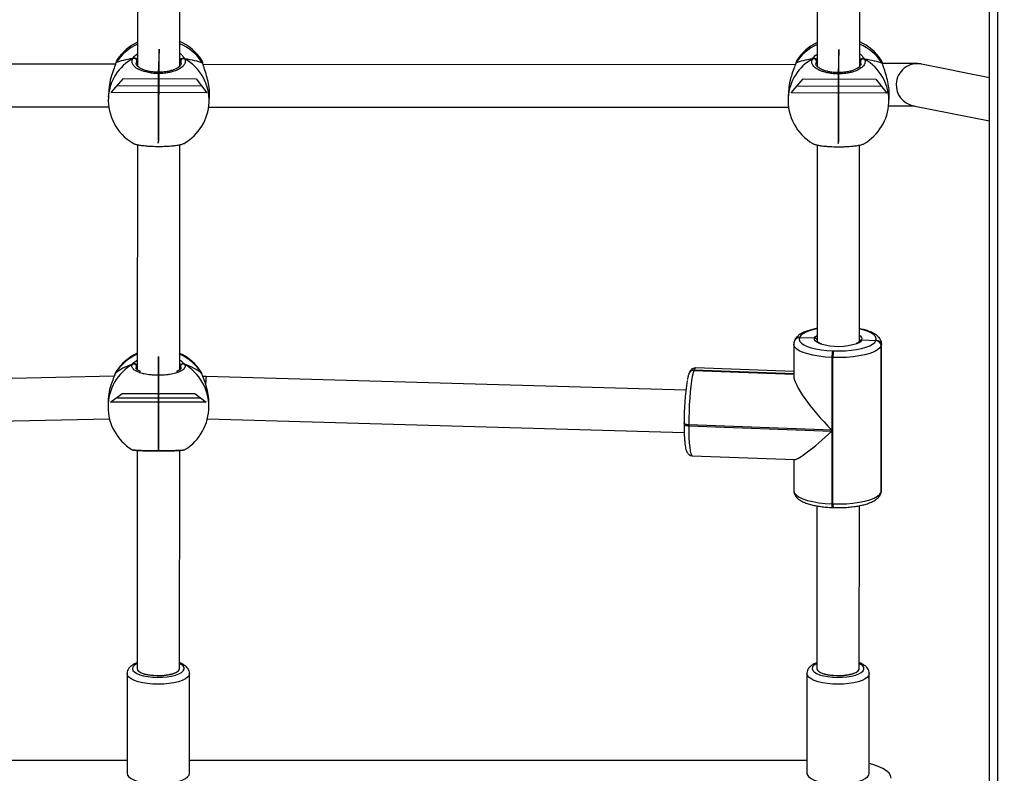
# Model space of a CAD drawing. Units: millimetres. Extents: x 788 to 1774, y 531 to 1527.
# Drawn here: x 1003 to 1040, y 813 to 841 of the extents above; entities that cross this region are included whole.
import ezdxf

# ---------------------------------------------------------------- set-up
doc = ezdxf.new("R2010")
doc.units = ezdxf.units.MM
doc.header["$LTSCALE"] = 50
doc.header["$PDSIZE"] = -1
doc.linetypes.add('CENTERX2', pattern=[2.032, 1.27, -0.254, 0.254, -0.254])
doc.dimstyles.new('ISO-25', dxfattribs={"dimtxt": 2.5, "dimasz": 2.5, "dimexe": 1.25, "dimexo": 0.625, "dimtad": 1, "dimtxsty": 'Standard', "dimcen": 2.5, "dimadec": 0, "dimazin": 0, "dimtfac": 1, "dimtmove": 0, "dimatfit": 3, "dimfxl": 1, "dimarcsym": 0})

# ---------------------------------------------------------------- blocks, each defined once
blk = doc.blocks.new('*D2')
at = {"color": 0, "lineweight": -2}
for p, q in [((1161.576, 1167.504), (1654.092, 1167.504)), ((1649.092, 1149.724), (1649.092, 865.767)), ((1649.092, 549.071), (1649.092, 833.027)), ((1014.895, 531.291), (1654.092, 531.291))]:
    blk.add_line(p, q, dxfattribs=at)
at = {"color": 0}
for points in [[(1652.055, 1149.724), (1646.128, 1149.724), (1649.092, 1167.504)], [(1646.128, 549.071), (1652.055, 549.071), (1649.092, 531.291)]]:
    blk.add_solid(points, dxfattribs=at)
at = {"layer": 'Defpoints', "color": 0}
for p in [(1156.576, 1167.504), (1649.092, 1167.504), (1009.895, 531.291)]:
    blk.add_point(p, dxfattribs=at)
at = {"color": 0, "insert": (1649.092, 849.397), "char_height": 17.5, "attachment_point": 5}
blk.add_mtext('636', dxfattribs=at)
blk = doc.blocks.new('*D3')
at = {"color": 0, "lineweight": -2}
for p, q in [((1193.492, 1017.568), (1539.309, 1017.568)), ((1534.309, 999.788), (1534.309, 865.815)), ((1534.309, 699.101), (1534.309, 833.075)), ((983.881, 681.321), (1539.309, 681.321))]:
    blk.add_line(p, q, dxfattribs=at)
at = {"color": 0}
for points in [[(1537.272, 999.788), (1531.345, 999.788), (1534.309, 1017.568)], [(1531.345, 699.101), (1537.272, 699.101), (1534.309, 681.321)]]:
    blk.add_solid(points, dxfattribs=at)
at = {"layer": 'Defpoints', "color": 0}
for p in [(1188.492, 1017.568), (1534.309, 1017.568), (978.881, 681.321)]:
    blk.add_point(p, dxfattribs=at)
at = {"color": 0, "insert": (1534.309, 849.445), "char_height": 17.5, "attachment_point": 5}
blk.add_mtext('336', dxfattribs=at)

msp = doc.modelspace()

# ---------------------------------------------------------------- linework, layer by layer
at = {"color": 7, "linetype": 'Continuous', "lineweight": 25}
for p, q in [((1039.892, 807.708), (1039.892, 873.628)), ((1007.81, 848.045), (1007.805, 839.198)), ((1009.405, 839.201), (1009.41, 848.044)), ((1033.409, 845.957), (1033.405, 839.185)), ((1035.005, 839.188), (1035.009, 845.963)), ((1006.981, 839.27), (984.68, 839.266)), ((1006.992, 839.308), (1006.991, 839.306)), ((1007.002, 839.33), (1006.992, 839.306)), ((1010.275, 839.284), (1010.275, 839.286)), ((1032.581, 839.256), (1010.28, 839.252)), ((1032.592, 839.294), (1032.591, 839.293)), ((1032.602, 839.316), (1032.592, 839.292)), ((1035.875, 839.27), (1035.875, 839.272)), ((1039.892, 838.763), (1037.335, 839.276)), ((1006.723, 838.27), (1006.711, 838.027)), ((1010.506, 837.83), (1010.518, 838.073)), ((1032.323, 838.257), (1032.311, 838.014)), ((1036.106, 837.817), (1036.118, 838.06)), ((984.888, 837.666), (1006.726, 837.67)), ((1010.488, 837.652), (1032.326, 837.656)), ((1037.02, 837.707), (1039.892, 837.131)), ((1007.804, 836.239), (1007.799, 827.755)), ((1009.399, 827.755), (1009.404, 836.235)), ((1033.404, 836.226), (1033.399, 828.827)), ((1034.999, 828.829), (1035.004, 836.222)), ((1032.551, 828.852), (1032.548, 828.846)), ((1032.553, 828.859), (1032.551, 828.852)), ((1032.737, 828.97), (1032.735, 828.964)), ((1032.74, 828.976), (1032.737, 828.97)), ((1032.737, 828.97), (1033.305, 828.954)), ((1035, 828.829), (1034.999, 828.828)), ((1035.092, 828.886), (1035.614, 828.856)), ((1035.614, 828.856), (1035.619, 828.868)), ((1032.525, 828.722), (1032.524, 827.522)), ((1033.985, 828.471), (1034.024, 828.47)), ((1035.813, 828.658), (1035.81, 823.143)), ((1035.818, 828.67), (1035.813, 828.658)), ((1035.814, 823.155), (1035.818, 828.67)), ((1035.826, 823.215), (1035.829, 828.73)), ((1033.961, 828.22), (1033.959, 825.481)), ((1034, 828.218), (1033.961, 828.22)), ((1033.997, 822.703), (1034, 828.218)), ((1028.581, 827.629), (1028.578, 827.623)), ((1028.765, 827.741), (1028.763, 827.735)), ((1028.767, 827.747), (1028.765, 827.741)), ((1032.524, 827.6), (1028.765, 827.741)), ((1032.524, 827.687), (1028.828, 827.826)), ((1006.931, 827.516), (988.846, 827.11)), ((1006.958, 827.591), (1006.958, 827.59)), ((1006.968, 827.611), (1006.959, 827.589)), ((1010.238, 827.589), (1010.238, 827.59)), ((1010.396, 827.504), (1010.269, 827.504)), ((1028.459, 826.994), (1010.396, 827.504)), ((1028.578, 827.623), (1028.576, 827.617)), ((1006.698, 826.513), (1006.698, 826.365)), ((1010.498, 826.367), (1010.498, 826.514)), ((988.877, 825.51), (1006.753, 825.911)), ((1010.44, 825.902), (1028.396, 825.395)), ((1028.392, 825.746), (1028.393, 825.753)), ((1028.392, 825.746), (1028.392, 825.708)), ((1028.568, 825.684), (1028.568, 825.646)), ((1033.959, 825.481), (1028.568, 825.684)), ((1028.568, 825.646), (1033.959, 825.443)), ((1033.959, 825.443), (1033.958, 822.705)), ((1007.797, 824.716), (1007.792, 816.498)), ((1009.392, 816.498), (1009.397, 824.716)), ((1028.7, 824.518), (1032.554, 824.373)), ((1032.522, 824.374), (1032.522, 823.206)), ((1035.798, 823.078), (1035.802, 823.09)), ((1035.81, 823.143), (1035.814, 823.155)), ((1033.396, 822.628), (1033.392, 816.498)), ((1033.958, 822.705), (1033.997, 822.703)), ((1033.974, 822.566), (1034.014, 822.565)), ((1034.992, 816.498), (1034.996, 822.634)), ((1007.417, 816.31), (1007.417, 812.551)), ((1007.792, 816.498), (1007.792, 816.498)), ((1009.392, 816.498), (1009.392, 816.498)), ((1009.767, 812.551), (1009.767, 816.31)), ((1033.017, 816.31), (1033.017, 812.551)), ((1033.392, 816.498), (1033.392, 816.498)), ((1034.992, 816.498), (1034.992, 816.498)), ((1035.367, 812.551), (1035.367, 816.31)), ((984.167, 813.047), (1007.417, 813.047)), ((1009.767, 813.047), (1033.017, 813.047))]:
    msp.add_line(p, q, dxfattribs=at)
at = {"color": 8, "linetype": 'Continuous', "lineweight": 25}
for p, q in [((1040.192, 873.595), (1040.192, 807.62)), ((1007.805, 839.429), (1007.782, 839.395)), ((1033.405, 839.416), (1033.382, 839.381)), ((1035.829, 828.731), (1035.818, 828.67)), ((1007.799, 827.91), (1007.772, 827.878)), ((1028.763, 827.735), (1032.524, 827.593)), ((1032.524, 827.606), (1028.767, 827.747)), ((1006.959, 827.592), (1006.968, 827.611)), ((1010.238, 827.59), (1010.229, 827.609)), ((1035.814, 823.155), (1035.826, 823.215))]:
    msp.add_line(p, q, dxfattribs=at)
at = {"color": 7, "linetype": 'CENTERX2'}
for p, q in [((1008.619, 839.835), (1008.592, 838.898)), ((1008.619, 839.835), (1008.592, 838.898)), ((1008.617, 836.414), (1008.619, 839.835)), ((1008.617, 836.414), (1008.619, 839.835)), ((1034.219, 839.822), (1034.192, 838.885)), ((1034.219, 839.822), (1034.192, 838.885)), ((1034.217, 836.401), (1034.219, 839.822)), ((1034.217, 836.401), (1034.219, 839.822)), ((1008.605, 839.367), (1008.604, 836.356)), ((1008.605, 839.367), (1008.604, 836.356)), ((1034.205, 839.353), (1034.204, 836.342)), ((1034.205, 839.353), (1034.204, 836.342)), ((1008.592, 838.898), (1008.59, 836.297)), ((1008.592, 838.898), (1008.59, 836.297)), ((1034.192, 838.885), (1034.19, 836.283)), ((1034.192, 838.885), (1034.19, 836.283)), ((1006.823, 838.208), (1007.282, 838.732)), ((1006.823, 838.208), (1007.282, 838.732)), ((1007.052, 838.47), (1010.219, 838.452)), ((1007.052, 838.47), (1010.219, 838.452)), ((1007.282, 838.732), (1010.017, 838.717)), ((1007.282, 838.732), (1010.017, 838.717)), ((1010.017, 838.717), (1010.422, 838.188)), ((1010.017, 838.717), (1010.422, 838.188)), ((1032.423, 838.194), (1032.882, 838.718)), ((1032.423, 838.194), (1032.882, 838.718)), ((1032.652, 838.456), (1035.819, 838.439)), ((1032.652, 838.456), (1035.819, 838.439)), ((1032.882, 838.718), (1035.617, 838.703)), ((1032.882, 838.718), (1035.617, 838.703)), ((1035.617, 838.703), (1036.022, 838.175)), ((1035.617, 838.703), (1036.022, 838.175)), ((1010.422, 838.188), (1006.823, 838.208)), ((1010.422, 838.188), (1006.823, 838.208)), ((1036.022, 838.175), (1032.423, 838.194)), ((1036.022, 838.175), (1032.423, 838.194)), ((1008.59, 836.297), (1008.617, 836.414)), ((1008.59, 836.297), (1008.617, 836.414)), ((1034.19, 836.283), (1034.217, 836.401)), ((1034.19, 836.283), (1034.217, 836.401)), ((1008.597, 824.722), (1008.599, 828.253)), ((1008.597, 824.722), (1008.599, 828.253)), ((1008.599, 828.253), (1008.599, 827.504)), ((1008.599, 828.253), (1008.599, 827.504)), ((1008.599, 827.879), (1008.597, 824.77)), ((1008.599, 827.879), (1008.597, 824.77)), ((1008.599, 827.504), (1008.597, 824.819)), ((1008.599, 827.504), (1008.597, 824.819)), ((1006.798, 826.533), (1007.23, 826.857)), ((1006.798, 826.533), (1007.23, 826.857)), ((1010.398, 826.531), (1006.798, 826.533)), ((1010.398, 826.531), (1006.798, 826.533)), ((1007.014, 826.695), (1010.182, 826.693)), ((1007.014, 826.695), (1010.182, 826.693)), ((1007.23, 826.857), (1009.966, 826.856)), ((1007.23, 826.857), (1009.966, 826.856)), ((1009.966, 826.856), (1010.398, 826.531)), ((1009.966, 826.856), (1010.398, 826.531)), ((1008.597, 824.819), (1008.597, 824.722)), ((1008.597, 824.819), (1008.597, 824.722))]:
    msp.add_line(p, q, dxfattribs=at)
at = {"color": 7, "linetype": 'Continuous', "lineweight": 25, "flags": 128}
for points in [[(1006.992, 839.308), (1006.993, 839.31), (1007.002, 839.33)], [(1032.592, 839.294), (1032.593, 839.296), (1032.602, 839.316)], [(1032.735, 828.964), (1032.726, 828.895), (1032.752, 828.826), (1032.813, 828.759), (1032.906, 828.696), (1033.031, 828.638), (1033.183, 828.587), (1033.359, 828.544), (1033.554, 828.509), (1033.765, 828.485), (1033.985, 828.471)], [(1034.024, 828.47), (1034.249, 828.467), (1034.471, 828.475), (1034.688, 828.494), (1034.891, 828.522), (1035.078, 828.561), (1035.243, 828.608), (1035.382, 828.662), (1035.492, 828.723), (1035.57, 828.788), (1035.614, 828.856)], [(1035.813, 828.658), (1035.763, 828.581), (1035.674, 828.506), (1035.548, 828.437), (1035.39, 828.375), (1035.202, 828.322), (1034.989, 828.278), (1034.756, 828.245), (1034.51, 828.224), (1034.256, 828.215), (1034, 828.218)], [(1028.763, 827.735), (1028.732, 827.637), (1028.703, 827.504), (1028.675, 827.339), (1028.648, 827.144), (1028.625, 826.927), (1028.605, 826.691), (1028.589, 826.442), (1028.578, 826.188), (1028.57, 825.933), (1028.568, 825.684)], [(1033.997, 822.703), (1034.253, 822.7), (1034.507, 822.709), (1034.753, 822.73), (1034.986, 822.763), (1035.198, 822.807), (1035.387, 822.86), (1035.545, 822.922), (1035.671, 822.991), (1035.759, 823.065), (1035.81, 823.143)], [(1035.798, 823.078), (1035.806, 823.106), (1035.81, 823.143)], [(1035.798, 823.078), (1035.806, 823.106), (1035.81, 823.143)], [(1007.792, 816.498), (1007.792, 816.496), (1007.812, 816.437), (1007.868, 816.381), (1007.959, 816.331), (1008.078, 816.288)], [(1008.078, 816.288), (1008.222, 816.255), (1008.383, 816.234), (1008.554, 816.225), (1008.727, 816.228), (1008.893, 816.245), (1009.046, 816.273), (1009.177, 816.311), (1009.28, 816.359), (1009.352, 816.412), (1009.388, 816.47), (1009.392, 816.498)], [(1033.392, 816.498), (1033.392, 816.496), (1033.412, 816.437), (1033.468, 816.381), (1033.559, 816.331), (1033.679, 816.288)], [(1033.679, 816.288), (1033.822, 816.255), (1033.984, 816.234), (1034.154, 816.225), (1034.327, 816.228), (1034.493, 816.245), (1034.646, 816.273), (1034.777, 816.311), (1034.88, 816.359), (1034.952, 816.412), (1034.988, 816.47), (1034.992, 816.498)], [(1036.192, 812.363), (1036.172, 812.461), (1036.111, 812.556), (1036.011, 812.648), (1035.875, 812.733), (1035.704, 812.811), (1035.502, 812.88), (1035.367, 812.917)]]:
    msp.add_lwpolyline(points, dxfattribs=at)
at = {"color": 8, "linetype": 'Continuous', "lineweight": 25, "flags": 128}
for points in [[(1010.275, 839.286), (1010.273, 839.292), (1010.263, 839.312)], [(1035.875, 839.272), (1035.873, 839.278), (1035.863, 839.298)], [(1033.4, 829.298), (1033.276, 829.272), (1033.111, 829.225), (1032.972, 829.17), (1032.862, 829.11), (1032.784, 829.045), (1032.74, 828.976)], [(1035.619, 828.868), (1035.628, 828.937), (1035.602, 829.006), (1035.542, 829.073), (1035.448, 829.137), (1035.324, 829.194), (1035.172, 829.246), (1035, 829.288)], [(1033.537, 828.733), (1033.522, 828.738), (1033.414, 828.786), (1033.34, 828.839), (1033.303, 828.896), (1033.305, 828.954)], [(1033.305, 828.954), (1033.347, 829.011), (1033.399, 829.05)], [(1033.961, 828.22), (1033.71, 828.235), (1033.47, 828.263), (1033.247, 828.302), (1033.047, 828.351), (1032.873, 828.41), (1032.731, 828.475), (1032.625, 828.547), (1032.556, 828.624), (1032.526, 828.702), (1032.525, 828.721)], [(1028.828, 827.826), (1028.827, 827.826), (1028.798, 827.806), (1028.767, 827.747)], [(1028.568, 825.684), (1028.529, 825.687), (1028.494, 825.692), (1028.461, 825.699), (1028.434, 825.707), (1028.413, 825.718), (1028.399, 825.729), (1028.392, 825.741), (1028.392, 825.746)], [(1028.392, 825.708), (1028.392, 825.703), (1028.399, 825.691), (1028.413, 825.68), (1028.434, 825.669), (1028.461, 825.661), (1028.494, 825.654), (1028.529, 825.649), (1028.568, 825.646)], [(1028.568, 825.646), (1028.57, 825.41), (1028.577, 825.192), (1028.588, 824.997), (1028.604, 824.831), (1028.624, 824.697), (1028.647, 824.599), (1028.673, 824.538), (1028.7, 824.518)], [(1032.522, 823.206), (1032.523, 823.187), (1032.552, 823.109), (1032.621, 823.032), (1032.728, 822.96), (1032.87, 822.894), (1033.043, 822.836), (1033.244, 822.787), (1033.467, 822.748), (1033.707, 822.72), (1033.958, 822.705)], [(1035.802, 823.09), (1035.811, 823.118), (1035.814, 823.155)], [(1007.792, 816.689), (1007.763, 816.674), (1007.681, 816.617), (1007.632, 816.556), (1007.617, 816.492), (1007.638, 816.429), (1007.693, 816.369), (1007.781, 816.313), (1007.898, 816.264), (1008.04, 816.223), (1008.202, 816.192), (1008.378, 816.173), (1008.562, 816.165), (1008.747, 816.169), (1008.926, 816.185), (1009.094, 816.212), (1009.243, 816.25), (1009.369, 816.296), (1009.466, 816.35), (1009.532, 816.409), (1009.564, 816.472), (1009.561, 816.535), (1009.523, 816.597), (1009.451, 816.656), (1009.392, 816.689)], [(1033.392, 816.689), (1033.363, 816.674), (1033.281, 816.617), (1033.232, 816.556), (1033.217, 816.492), (1033.238, 816.429), (1033.293, 816.369), (1033.381, 816.313), (1033.498, 816.264), (1033.64, 816.223), (1033.802, 816.192), (1033.978, 816.173), (1034.162, 816.165), (1034.347, 816.169), (1034.526, 816.185), (1034.694, 816.212), (1034.843, 816.25), (1034.969, 816.296), (1035.066, 816.35), (1035.132, 816.409), (1035.164, 816.472), (1035.161, 816.535), (1035.123, 816.597), (1035.051, 816.656), (1034.992, 816.689)], [(1009.767, 816.306), (1009.749, 816.241), (1009.697, 816.173), (1009.61, 816.109), (1009.493, 816.052), (1009.348, 816.002), (1009.181, 815.962), (1008.995, 815.933), (1008.797, 815.914), (1008.593, 815.908), (1008.389, 815.914), (1008.191, 815.932), (1008.006, 815.962), (1007.838, 816.002), (1007.693, 816.051), (1007.575, 816.109), (1007.488, 816.172), (1007.435, 816.24), (1007.417, 816.309)], [(1035.367, 816.306), (1035.349, 816.241), (1035.297, 816.173), (1035.21, 816.109), (1035.093, 816.052), (1034.948, 816.002), (1034.781, 815.962), (1034.595, 815.933), (1034.397, 815.914), (1034.193, 815.908), (1033.989, 815.914), (1033.791, 815.932), (1033.606, 815.962), (1033.438, 816.002), (1033.293, 816.051), (1033.175, 816.109), (1033.088, 816.172), (1033.035, 816.24), (1033.017, 816.309)], [(1007.417, 812.551), (1007.417, 812.551), (1007.435, 812.481), (1007.488, 812.414), (1007.575, 812.35), (1007.693, 812.293), (1007.838, 812.243), (1008.006, 812.203), (1008.191, 812.174), (1008.389, 812.155), (1008.593, 812.149), (1008.797, 812.156), (1008.995, 812.174), (1009.181, 812.203), (1009.348, 812.244), (1009.493, 812.293), (1009.61, 812.351), (1009.697, 812.414), (1009.749, 812.482), (1009.767, 812.551)], [(1033.017, 812.551), (1033.017, 812.551), (1033.035, 812.481), (1033.088, 812.414), (1033.175, 812.35), (1033.293, 812.293), (1033.438, 812.243), (1033.606, 812.203), (1033.791, 812.174), (1033.989, 812.155), (1034.193, 812.149), (1034.397, 812.156), (1034.595, 812.174), (1034.781, 812.203), (1034.948, 812.244), (1035.093, 812.293), (1035.21, 812.351), (1035.297, 812.414), (1035.349, 812.482), (1035.367, 812.551)]]:
    msp.add_lwpolyline(points, dxfattribs=at)
at = {"color": 8, "linetype": 'Continuous', "lineweight": 25}
for centre, radius, start, end in [((1008.568, 838.33), 1.857, 114.2301, 147.4466), ((1008.666, 838.299), 1.89, 32.3725, 66.973), ((1034.168, 838.317), 1.857, 114.2301, 147.4466), ((1034.266, 838.286), 1.89, 32.3725, 66.973), ((1008.489, 837.922), 1.782, 118.7034, 176.6001), ((1008.711, 837.904), 1.796, 357.642, 60.8972), ((1034.089, 837.908), 1.782, 118.7034, 176.6001), ((1034.311, 837.891), 1.796, 357.642, 60.8972), ((1037.179, 838.492), 0.799, 78.7764, 177.4579), ((1037.178, 838.49), 0.798, 177.2751, 258.5744), ((1032.724, 828.774), 0.19, 86.7798, 157.7788), ((1032.728, 828.788), 0.188, 86.4486, 158.1149), ((1034.812, 829.071), 0.336, 286.5573, 326.5199), ((1034.954, 828.915), 0.141, 348, 71.3592), ((1008.579, 826.624), 1.889, 114.3725, 148.5057), ((1008.616, 826.623), 1.89, 31.4454, 65.5301), ((1008.556, 826.36), 1.858, 120.1273, 179.8367), ((1008.64, 826.36), 1.858, 0.2026, 59.8109), ((1028.751, 827.547), 0.188, 86.4498, 158.0395), ((1028.756, 827.559), 0.188, 86.4484, 158.1316), ((1034.17, 822.659), 0.217, 167.9907, 205.4332), ((1034.299, 822.668), 0.304, 173.4453, 199.9692)]:
    msp.add_arc(centre, radius, start, end, dxfattribs=at)
at = {"color": 7, "linetype": 'Continuous', "lineweight": 25}
for centre, radius, start, end in [((1008.632, 838.393), 1.9, 115.7795, 146.4288), ((1008.632, 838.393), 1.9, 33.4019, 65.9707), ((1034.232, 838.379), 1.9, 115.7795, 146.4288), ((1034.232, 838.379), 1.9, 33.4019, 65.9707), ((1007.675, 839.386), 0.107, 4.9679, 112.7237), ((1009.542, 839.376), 0.107, 66.2687, 174.8262), ((1033.275, 839.372), 0.107, 4.9679, 112.7237), ((1035.142, 839.363), 0.107, 66.2687, 174.8262), ((1008.608, 837.929), 1.9, 177.0284, 239.3484), ((1034.208, 837.915), 1.9, 177.0284, 239.3484), ((1008.608, 837.929), 1.9, 300.3316, 357.0284), ((1034.208, 837.915), 1.9, 300.3316, 357.0284), ((1032.726, 828.782), 0.188, 86.4484, 158.1316), ((1032.727, 828.781), 0.19, 86.7795, 157.8005), ((1034.196, 830.963), 2.325, 253.5221, 287.823), ((1035.61, 828.653), 0.203, 1.553, 88.6825), ((1035.615, 828.665), 0.203, 1.553, 88.6825), ((1008.598, 826.652), 1.9, 114.8577, 147.4979), ((1008.598, 826.652), 1.9, 32.4216, 65.0556), ((1034.973, 828.25), 1.013, 167.4004, 181.7385), ((1035.013, 828.249), 1.013, 167.4004, 181.7385), ((1007.668, 827.873), 0.104, 2.8326, 115.4746), ((1009.529, 827.872), 0.104, 64.4683, 177.1048), ((1028.753, 827.553), 0.188, 86.4484, 158.1316), ((1028.754, 827.551), 0.19, 86.7795, 157.8005), ((1038.054, 825.84), 9.661, 171.0294, 180.5172), ((1008.598, 826.366), 1.9, 180.0203, 238.2341), ((1008.598, 826.366), 1.9, 301.6715, 0.0203)]:
    msp.add_arc(centre, radius, start, end, dxfattribs=at)
for centre, major_axis, ratio, start_param, end_param in [((1008.668, 839.084), (1.901, -0.029), 0.241567, 2.149861, 2.642302), ((1008.668, 839.084), (1.901, -0.029), 0.241567, 2.149861, 2.642302), ((1008.668, 839.084), (1.901, -0.029), 0.241567, 0.579065, 1.071505), ((1008.668, 839.084), (1.901, -0.029), 0.241567, 0.579065, 1.071505), ((1034.268, 839.071), (1.901, -0.029), 0.241567, 2.149861, 2.642302), ((1034.268, 839.071), (1.901, -0.029), 0.241567, 2.149861, 2.642302), ((1034.268, 839.071), (1.901, -0.029), 0.241567, 0.579065, 1.071505), ((1034.268, 839.071), (1.901, -0.029), 0.241567, 0.579065, 1.071505), ((1008.598, 827.079), (1.9, 0), 0.544277, 2.109382, 2.601822), ((1008.598, 827.079), (1.9, 0), 0.544277, 2.109382, 2.601822), ((1008.598, 827.079), (1.9, 0), 0.544277, 0.538585, 1.031026), ((1008.598, 827.079), (1.9, 0), 0.544277, 0.538585, 1.031026), ((1010.383, 826.704), (0.014, 0.8), 0.032856, 6.282816, 7.14852), ((1034.153, 825.982), (-1.59, 1.652), 0.213436, 0.217973, 1.669612), ((1034.153, 825.944), (1.623, 1.562), 0.10288, 3.240408, 4.494416), ((1008.592, 816.498), (0.8, 0), 0.325866, 3.141498, 4.696409), ((1008.592, 816.498), (0.8, 0), 0.325866, 4.696409, 6.283091), ((1034.192, 816.498), (0.8, 0), 0.325866, 3.141498, 4.696409), ((1034.192, 816.498), (0.8, 0), 0.325866, 4.696409, 6.283091)]:
    msp.add_ellipse(centre, major_axis=major_axis, ratio=ratio, start_param=start_param, end_param=end_param, dxfattribs=at)
at = {"color": 8, "linetype": 'Continuous', "lineweight": 25}
for points, knots in [([(1007.634, 839.484), (1007.666, 839.537), (1007.705, 839.598), (1007.793, 839.659), (1007.806, 839.668)], [0, 0, 0, 0, 0.8530761, 1, 1, 1, 1]), ([(1009.406, 839.677), (1009.411, 839.673), (1009.458, 839.642), (1009.513, 839.576), (1009.563, 839.513), (1009.581, 839.48), (1009.584, 839.474)], [0, 0, 0, 0, 0.059187, 0.476436, 0.893191, 1, 1, 1, 1]), ([(1033.234, 839.471), (1033.266, 839.523), (1033.305, 839.585), (1033.393, 839.645), (1033.406, 839.654)], [0, 0, 0, 0, 0.853076, 1, 1, 1, 1]), ([(1035.006, 839.663), (1035.011, 839.66), (1035.058, 839.629), (1035.113, 839.563), (1035.163, 839.499), (1035.181, 839.467), (1035.184, 839.46)], [0, 0, 0, 0, 0.059187, 0.476436, 0.893191, 1, 1, 1, 1]), ([(1007.051, 839.442), (1007.047, 839.438), (1007.037, 839.425), (1007.021, 839.386), (1007.009, 839.349), (1007.002, 839.33)], [0, 0, 0, 0, 0.226271, 0.610553, 1, 1, 1, 1]), ([(1007.782, 839.395), (1007.775, 839.38), (1007.761, 839.35), (1007.753, 839.318), (1007.756, 839.3), (1007.756, 839.298)], [0, 0, 0, 0, 0.465547, 0.937328, 1, 1, 1, 1]), ([(1009.435, 839.386), (1009.432, 839.392), (1009.425, 839.407), (1009.413, 839.425), (1009.405, 839.435)], [0, 0, 0, 0, 0.382515, 1, 1, 1, 1]), ([(1009.453, 839.302), (1009.454, 839.307), (1009.457, 839.336), (1009.445, 839.364), (1009.435, 839.386)], [0, 0, 0, 0, 0.198686, 1, 1, 1, 1]), ([(1032.651, 839.429), (1032.647, 839.424), (1032.637, 839.412), (1032.621, 839.373), (1032.609, 839.335), (1032.602, 839.316)], [0, 0, 0, 0, 0.226271, 0.610553, 1, 1, 1, 1]), ([(1033.382, 839.381), (1033.375, 839.367), (1033.361, 839.337), (1033.353, 839.304), (1033.356, 839.287), (1033.356, 839.285)], [0, 0, 0, 0, 0.465547, 0.937328, 1, 1, 1, 1]), ([(1035.035, 839.372), (1035.032, 839.378), (1035.025, 839.394), (1035.013, 839.411), (1035.005, 839.422)], [0, 0, 0, 0, 0.382515, 1, 1, 1, 1]), ([(1035.053, 839.288), (1035.054, 839.294), (1035.057, 839.322), (1035.045, 839.35), (1035.035, 839.372)], [0, 0, 0, 0, 0.198686, 1, 1, 1, 1]), ([(1007.623, 827.967), (1007.655, 828.007), (1007.693, 828.057), (1007.783, 828.111), (1007.799, 828.12)], [0, 0, 0, 0, 0.823772, 1, 1, 1, 1]), ([(1009.399, 828.123), (1009.402, 828.122), (1009.446, 828.097), (1009.499, 828.045), (1009.552, 827.995), (1009.57, 827.971), (1009.574, 827.966)], [0, 0, 0, 0, 0.028734, 0.459489, 0.889734, 1, 1, 1, 1]), ([(1007.772, 827.878), (1007.766, 827.867), (1007.753, 827.844), (1007.746, 827.821), (1007.749, 827.809), (1007.749, 827.809)], [0, 0, 0, 0, 0.491116, 0.988808, 1, 1, 1, 1]), ([(1009.426, 827.877), (1009.423, 827.882), (1009.416, 827.892), (1009.405, 827.904), (1009.399, 827.91)], [0, 0, 0, 0, 0.441574, 1, 1, 1, 1]), ([(1009.446, 827.808), (1009.447, 827.814), (1009.45, 827.837), (1009.436, 827.86), (1009.426, 827.877)], [0, 0, 0, 0, 0.270884, 1, 1, 1, 1]), ([(1007.598, 824.751), (1007.599, 824.75), (1007.601, 824.748), (1007.614, 824.745), (1007.635, 824.741), (1007.664, 824.738), (1007.692, 824.735), (1007.739, 824.731), (1007.803, 824.727), (1007.878, 824.724), (1007.963, 824.721), (1008.054, 824.718), (1008.154, 824.716), (1008.258, 824.715), (1008.366, 824.714), (1008.478, 824.713), (1008.59, 824.713), (1008.702, 824.713), (1008.812, 824.713), (1008.919, 824.714), (1009.023, 824.716), (1009.121, 824.717), (1009.212, 824.72), (1009.297, 824.722), (1009.373, 824.725), (1009.439, 824.729), (1009.496, 824.733), (1009.54, 824.737), (1009.572, 824.742), (1009.591, 824.746), (1009.594, 824.749), (1009.595, 824.75)], [0, 0, 0, 0, 0.010475, 0.038588, 0.081388, 0.095852, 0.12504, 0.153136, 0.19592, 0.239547, 0.267438, 0.309914, 0.353235, 0.380804, 0.422788, 0.465605, 0.492897, 0.534453, 0.576821, 0.604034, 0.645462, 0.687683, 0.715058, 0.756725, 0.799181, 0.826863, 0.868998, 0.911932, 0.939907, 0.982494, 1, 1, 1, 1])]:
    msp.add_open_spline(points, degree=3, knots=knots, dxfattribs=at)
at = {"color": 7, "linetype": 'Continuous', "lineweight": 25}
for points, knots in [([(1007.743, 839.484), (1007.732, 839.489), (1007.712, 839.498), (1007.676, 839.5), (1007.65, 839.493), (1007.637, 839.486), (1007.634, 839.484)], [0, 0, 0, 0, 0.299167, 0.59795, 0.906139, 1, 1, 1, 1]), ([(1007.634, 839.484), (1007.645, 839.489), (1007.667, 839.499), (1007.703, 839.499), (1007.729, 839.492), (1007.741, 839.485), (1007.743, 839.484)], [0, 0, 0, 0, 0.315872, 0.63187, 0.943363, 1, 1, 1, 1]), ([(1009.584, 839.474), (1009.573, 839.479), (1009.551, 839.489), (1009.515, 839.49), (1009.489, 839.482), (1009.477, 839.475), (1009.475, 839.474)], [0, 0, 0, 0, 0.315872, 0.63187, 0.943363, 1, 1, 1, 1]), ([(1009.475, 839.474), (1009.486, 839.479), (1009.506, 839.489), (1009.542, 839.489), (1009.568, 839.483), (1009.581, 839.475), (1009.584, 839.474)], [0, 0, 0, 0, 0.299167, 0.59795, 0.906139, 1, 1, 1, 1]), ([(1007.002, 839.33), (1006.979, 839.263), (1006.932, 839.13), (1006.826, 838.837), (1006.745, 838.537), (1006.734, 838.345), (1006.73, 838.27)], [0, 0, 0, 0, 0.262064, 0.527486, 0.815797, 1, 1, 1, 1]), ([(1007.047, 839.439), (1007.045, 839.436), (1007.028, 839.412), (1007.012, 839.372), (1006.998, 839.323), (1006.993, 839.306)], [0, 0, 0, 0, 0.087796, 0.679044, 1, 1, 1, 1]), ([(1009.584, 839.474), (1009.59, 839.462), (1009.603, 839.431), (1009.609, 839.393), (1009.607, 839.354), (1009.602, 839.322), (1009.585, 839.278), (1009.563, 839.241), (1009.533, 839.205), (1009.504, 839.175), (1009.455, 839.135), (1009.39, 839.093), (1009.312, 839.054), (1009.227, 839.019), (1009.134, 838.989), (1009.034, 838.964), (1008.929, 838.944), (1008.82, 838.929), (1008.709, 838.921), (1008.596, 838.919), (1008.485, 838.921), (1008.375, 838.931), (1008.268, 838.945), (1008.165, 838.964), (1008.068, 838.989), (1007.977, 839.019), (1007.893, 839.053), (1007.82, 839.091), (1007.755, 839.133), (1007.7, 839.177), (1007.657, 839.224), (1007.626, 839.273), (1007.606, 839.324), (1007.601, 839.373), (1007.606, 839.416), (1007.616, 839.45), (1007.628, 839.473), (1007.634, 839.484)], [0, 0, 0, 0, 0.023265, 0.058687, 0.070657, 0.094812, 0.118077, 0.153497, 0.165467, 0.189622, 0.212874, 0.248281, 0.284385, 0.307466, 0.342619, 0.37847, 0.401285, 0.43603, 0.471464, 0.49405, 0.528441, 0.563503, 0.586024, 0.620308, 0.655249, 0.677903, 0.712386, 0.747521, 0.77043, 0.805299, 0.84083, 0.863982, 0.899225, 0.935145, 0.956577, 0.978215, 1, 1, 1, 1]), ([(1007.806, 839.475), (1007.796, 839.477), (1007.779, 839.48), (1007.753, 839.483), (1007.743, 839.484)], [0, 0, 0, 0, 0.602794, 1, 1, 1, 1]), ([(1007.743, 839.484), (1007.763, 839.482), (1007.788, 839.479), (1007.803, 839.476), (1007.806, 839.476)], [0, 0, 0, 0, 0.856593, 1, 1, 1, 1]), ([(1009.454, 839.301), (1009.455, 839.299), (1009.457, 839.284), (1009.447, 839.257), (1009.413, 839.204), (1009.349, 839.149), (1009.256, 839.094), (1009.14, 839.047), (1009.002, 839.008), (1008.85, 838.981), (1008.688, 838.967), (1008.523, 838.967), (1008.361, 838.98), (1008.209, 839.006), (1008.071, 839.045), (1007.954, 839.092), (1007.862, 839.146), (1007.797, 839.201), (1007.765, 839.251), (1007.753, 839.28), (1007.756, 839.296), (1007.757, 839.298)], [0, 0, 0, 0, 0.008895, 0.068769, 0.123986, 0.182615, 0.239309, 0.296737, 0.354341, 0.412766, 0.470835, 0.529216, 0.587368, 0.645441, 0.703593, 0.761218, 0.81846, 0.874885, 0.930957, 0.988134, 1, 1, 1, 1]), ([(1009.388, 839.462), (1009.405, 839.465), (1009.428, 839.47), (1009.465, 839.473), (1009.475, 839.474)], [0, 0, 0, 0, 0.737102, 1, 1, 1, 1]), ([(1009.475, 839.474), (1009.455, 839.472), (1009.428, 839.47), (1009.41, 839.466), (1009.405, 839.465)], [0, 0, 0, 0, 0.7093195, 1, 1, 1, 1]), ([(1010.263, 839.312), (1010.256, 839.338), (1010.242, 839.392), (1010.226, 839.431), (1010.218, 839.438), (1010.218, 839.439)], [0, 0, 0, 0, 0.478775, 0.971445, 1, 1, 1, 1]), ([(1010.274, 839.283), (1010.271, 839.296), (1010.26, 839.346), (1010.245, 839.392), (1010.225, 839.427), (1010.218, 839.438)], [0, 0, 0, 0, 0.195123, 0.742434, 1, 1, 1, 1]), ([(1010.274, 839.283), (1010.272, 839.291), (1010.27, 839.301), (1010.264, 839.309), (1010.263, 839.312)], [0, 0, 0, 0, 0.754232, 1, 1, 1, 1]), ([(1010.512, 838.074), (1010.515, 838.106), (1010.529, 838.227), (1010.499, 838.473), (1010.435, 838.774), (1010.359, 839.01), (1010.302, 839.179), (1010.275, 839.264), (1010.265, 839.304), (1010.263, 839.312)], [0, 0, 0, 0, 0.076512, 0.288448, 0.498289, 0.725281, 0.845008, 0.968813, 1, 1, 1, 1]), ([(1032.602, 839.316), (1032.579, 839.25), (1032.532, 839.116), (1032.426, 838.823), (1032.345, 838.524), (1032.334, 838.331), (1032.33, 838.256)], [0, 0, 0, 0, 0.2620637, 0.5274858, 0.8157965, 1, 1, 1, 1]), ([(1032.647, 839.426), (1032.645, 839.423), (1032.628, 839.399), (1032.612, 839.359), (1032.598, 839.31), (1032.593, 839.292)], [0, 0, 0, 0, 0.087796, 0.679044, 1, 1, 1, 1]), ([(1035.184, 839.46), (1035.19, 839.448), (1035.203, 839.417), (1035.209, 839.379), (1035.207, 839.341), (1035.202, 839.309), (1035.185, 839.265), (1035.163, 839.228), (1035.133, 839.191), (1035.104, 839.162), (1035.055, 839.122), (1034.99, 839.079), (1034.912, 839.04), (1034.827, 839.006), (1034.734, 838.975), (1034.634, 838.95), (1034.529, 838.931), (1034.42, 838.916), (1034.309, 838.908), (1034.196, 838.905), (1034.085, 838.908), (1033.975, 838.917), (1033.868, 838.931), (1033.765, 838.951), (1033.668, 838.976), (1033.577, 839.006), (1033.493, 839.039), (1033.42, 839.078), (1033.355, 839.119), (1033.3, 839.164), (1033.257, 839.211), (1033.226, 839.26), (1033.206, 839.31), (1033.201, 839.36), (1033.206, 839.402), (1033.216, 839.437), (1033.228, 839.46), (1033.234, 839.471)], [0, 0, 0, 0, 0.023265, 0.058687, 0.070657, 0.094812, 0.118077, 0.153497, 0.165467, 0.189622, 0.212874, 0.248281, 0.284385, 0.307466, 0.342619, 0.37847, 0.401285, 0.43603, 0.471464, 0.49405, 0.528441, 0.563503, 0.586024, 0.620308, 0.655249, 0.677903, 0.712386, 0.747521, 0.77043, 0.805299, 0.84083, 0.863982, 0.899225, 0.935145, 0.956577, 0.978215, 1, 1, 1, 1]), ([(1033.343, 839.47), (1033.332, 839.475), (1033.312, 839.485), (1033.276, 839.486), (1033.25, 839.48), (1033.237, 839.473), (1033.234, 839.471)], [0, 0, 0, 0, 0.299167, 0.59795, 0.906139, 1, 1, 1, 1]), ([(1033.234, 839.471), (1033.245, 839.476), (1033.267, 839.486), (1033.303, 839.486), (1033.329, 839.478), (1033.341, 839.471), (1033.343, 839.47)], [0, 0, 0, 0, 0.315872, 0.63187, 0.943363, 1, 1, 1, 1]), ([(1033.406, 839.462), (1033.396, 839.464), (1033.379, 839.467), (1033.353, 839.469), (1033.343, 839.47)], [0, 0, 0, 0, 0.602794, 1, 1, 1, 1]), ([(1033.343, 839.47), (1033.363, 839.468), (1033.388, 839.466), (1033.403, 839.463), (1033.406, 839.462)], [0, 0, 0, 0, 0.856593, 1, 1, 1, 1]), ([(1035.054, 839.288), (1035.055, 839.286), (1035.057, 839.271), (1035.047, 839.243), (1035.013, 839.191), (1034.949, 839.135), (1034.856, 839.081), (1034.74, 839.033), (1034.602, 838.995), (1034.45, 838.968), (1034.288, 838.953), (1034.123, 838.953), (1033.961, 838.966), (1033.809, 838.993), (1033.671, 839.031), (1033.554, 839.079), (1033.462, 839.132), (1033.397, 839.188), (1033.365, 839.238), (1033.353, 839.267), (1033.356, 839.282), (1033.357, 839.285)], [0, 0, 0, 0, 0.0088953, 0.0687686, 0.1239856, 0.1826153, 0.2393087, 0.2967372, 0.3543408, 0.4127661, 0.4708346, 0.5292164, 0.5873684, 0.6454407, 0.7035931, 0.7612176, 0.8184603, 0.8748848, 0.9309566, 0.9881339, 1, 1, 1, 1]), ([(1034.988, 839.448), (1035.005, 839.452), (1035.028, 839.456), (1035.065, 839.46), (1035.075, 839.461)], [0, 0, 0, 0, 0.737102, 1, 1, 1, 1]), ([(1035.075, 839.461), (1035.055, 839.459), (1035.028, 839.456), (1035.01, 839.453), (1035.005, 839.452)], [0, 0, 0, 0, 0.709319, 1, 1, 1, 1]), ([(1035.162, 839.469), (1035.158, 839.47), (1035.144, 839.476), (1035.114, 839.476), (1035.089, 839.469), (1035.077, 839.462), (1035.075, 839.461)], [0, 0, 0, 0, 0.135286, 0.534697, 0.928413, 1, 1, 1, 1]), ([(1035.075, 839.461), (1035.086, 839.466), (1035.106, 839.475), (1035.142, 839.476), (1035.168, 839.469), (1035.181, 839.462), (1035.184, 839.46)], [0, 0, 0, 0, 0.299167, 0.59795, 0.9061387, 1, 1, 1, 1]), ([(1035.863, 839.298), (1035.856, 839.325), (1035.842, 839.378), (1035.826, 839.417), (1035.818, 839.425), (1035.818, 839.425)], [0, 0, 0, 0, 0.4787746, 0.9714451, 1, 1, 1, 1]), ([(1035.874, 839.27), (1035.871, 839.283), (1035.86, 839.333), (1035.845, 839.379), (1035.825, 839.413), (1035.818, 839.424)], [0, 0, 0, 0, 0.1951229, 0.7424337, 1, 1, 1, 1]), ([(1035.874, 839.27), (1035.872, 839.277), (1035.87, 839.287), (1035.864, 839.296), (1035.863, 839.298)], [0, 0, 0, 0, 0.754232, 1, 1, 1, 1]), ([(1036.112, 838.061), (1036.115, 838.093), (1036.129, 838.214), (1036.099, 838.459), (1036.035, 838.761), (1035.959, 838.997), (1035.902, 839.166), (1035.875, 839.25), (1035.865, 839.29), (1035.863, 839.298)], [0, 0, 0, 0, 0.076512, 0.288448, 0.498289, 0.725281, 0.845008, 0.968813, 1, 1, 1, 1]), ([(1037.335, 839.276), (1037.313, 839.28), (1037.273, 839.287), (1037.23, 839.291), (1037.183, 839.294), (1037.119, 839.297), (1037.026, 839.3), (1036.9, 839.301), (1036.75, 839.303), (1036.575, 839.303), (1036.384, 839.303), (1036.177, 839.301), (1036.004, 839.3), (1035.898, 839.299), (1035.868, 839.299)], [0, 0, 0, 0, 0.040897, 0.075892, 0.125874, 0.209615, 0.318541, 0.422792, 0.532754, 0.640028, 0.746172, 0.851769, 0.957075, 1, 1, 1, 1]), ([(1036.079, 837.701), (1036.109, 837.701), (1036.21, 837.702), (1036.37, 837.702), (1036.556, 837.703), (1036.721, 837.703), (1036.862, 837.702), (1036.969, 837.7), (1037.039, 837.699), (1037.06, 837.698), (1037.068, 837.698)], [0, 0, 0, 0, 0.062334, 0.212532, 0.362394, 0.51168, 0.659951, 0.806301, 0.933128, 1, 1, 1, 1]), ([(1007.64, 836.295), (1007.642, 836.293), (1007.647, 836.289), (1007.665, 836.281), (1007.691, 836.27), (1007.737, 836.255), (1007.799, 836.24), (1007.874, 836.225), (1007.957, 836.212), (1008.047, 836.201), (1008.146, 836.192), (1008.25, 836.184), (1008.357, 836.179), (1008.468, 836.175), (1008.58, 836.173), (1008.692, 836.173), (1008.803, 836.176), (1008.91, 836.18), (1009.015, 836.186), (1009.113, 836.194), (1009.206, 836.203), (1009.292, 836.214), (1009.369, 836.227), (1009.436, 836.242), (1009.494, 836.257), (1009.54, 836.274), (1009.56, 836.285), (1009.567, 836.289)], [0, 0, 0, 0, 0.010003, 0.026727, 0.060477, 0.092964, 0.142435, 0.19288, 0.22513, 0.274245, 0.324337, 0.356214, 0.404761, 0.45427, 0.485827, 0.533878, 0.582867, 0.614334, 0.662237, 0.711057, 0.74271, 0.790889, 0.839981, 0.871989, 0.92071, 0.970354, 1, 1, 1, 1]), ([(1033.24, 836.281), (1033.242, 836.28), (1033.247, 836.276), (1033.265, 836.268), (1033.291, 836.257), (1033.337, 836.242), (1033.399, 836.226), (1033.474, 836.212), (1033.557, 836.199), (1033.647, 836.188), (1033.746, 836.178), (1033.85, 836.171), (1033.957, 836.165), (1034.068, 836.162), (1034.18, 836.16), (1034.292, 836.16), (1034.403, 836.162), (1034.51, 836.166), (1034.615, 836.172), (1034.713, 836.18), (1034.806, 836.19), (1034.892, 836.201), (1034.969, 836.214), (1035.036, 836.228), (1035.094, 836.244), (1035.14, 836.26), (1035.16, 836.271), (1035.167, 836.275)], [0, 0, 0, 0, 0.0100025, 0.0267272, 0.0604766, 0.0929643, 0.1424349, 0.19288, 0.2251303, 0.2742453, 0.3243368, 0.3562145, 0.4047611, 0.45427, 0.4858275, 0.5338784, 0.5828675, 0.6143342, 0.6622367, 0.7110569, 0.74271, 0.7908891, 0.8399808, 0.8719894, 0.9207095, 0.9703537, 1, 1, 1, 1]), ([(1033.4, 829.311), (1033.39, 829.309), (1033.313, 829.297), (1033.182, 829.265), (1033.011, 829.215), (1032.859, 829.152), (1032.734, 829.08), (1032.641, 829), (1032.583, 828.925), (1032.561, 828.876), (1032.553, 828.859)], [0, 0, 0, 0, 0.022028, 0.178917, 0.337927, 0.500402, 0.6684, 0.813863, 0.93581, 1, 1, 1, 1]), ([(1035.825, 828.731), (1035.826, 828.751), (1035.827, 828.806), (1035.794, 828.889), (1035.739, 828.974), (1035.658, 829.051), (1035.551, 829.122), (1035.412, 829.188), (1035.245, 829.244), (1035.106, 829.282), (1035.019, 829.297), (1035, 829.3)], [0, 0, 0, 0, 0.061465, 0.164068, 0.268288, 0.383332, 0.51629, 0.664567, 0.813579, 0.958742, 1, 1, 1, 1]), ([(1032.548, 828.846), (1032.539, 828.82), (1032.525, 828.779), (1032.528, 828.736), (1032.529, 828.721)], [0, 0, 0, 0, 0.649952, 1, 1, 1, 1]), ([(1033.399, 828.888), (1033.395, 828.898), (1033.385, 828.918), (1033.359, 828.94), (1033.331, 828.952), (1033.313, 828.954), (1033.305, 828.954)], [0, 0, 0, 0, 0.272354, 0.54588, 0.819517, 1, 1, 1, 1]), ([(1033.305, 828.954), (1033.317, 828.953), (1033.339, 828.95), (1033.369, 828.933), (1033.39, 828.91), (1033.397, 828.893), (1033.399, 828.885)], [0, 0, 0, 0, 0.266926, 0.534049, 0.801139, 1, 1, 1, 1]), ([(1033.568, 828.734), (1033.543, 828.743), (1033.486, 828.763), (1033.43, 828.796), (1033.4, 828.825), (1033.4, 828.827), (1033.4, 828.828)], [0, 0, 0, 0, 0.225039, 0.508596, 0.77944, 1, 1, 1, 1]), ([(1035, 828.829), (1034.999, 828.828), (1034.999, 828.827), (1034.982, 828.806), (1034.94, 828.777), (1034.892, 828.757), (1034.871, 828.748)], [0, 0, 0, 0, 0.168158, 0.451578, 0.75125, 1, 1, 1, 1]), ([(1034.999, 828.828), (1035.004, 828.837), (1035.013, 828.856), (1035.039, 828.876), (1035.066, 828.886), (1035.085, 828.886), (1035.092, 828.886)], [0, 0, 0, 0, 0.268546, 0.542827, 0.8176165, 1, 1, 1, 1]), ([(1035.092, 828.886), (1035.081, 828.886), (1035.059, 828.885), (1035.03, 828.87), (1035.009, 828.85), (1035.003, 828.834), (1035.001, 828.828)], [0, 0, 0, 0, 0.276147, 0.552643, 0.828981, 1, 1, 1, 1]), ([(1006.995, 827.67), (1006.992, 827.666), (1006.976, 827.644), (1006.967, 827.621), (1006.959, 827.593), (1006.959, 827.592)], [0, 0, 0, 0, 0.158171, 0.970754, 1, 1, 1, 1]), ([(1006.996, 827.673), (1006.992, 827.667), (1006.983, 827.652), (1006.973, 827.626), (1006.968, 827.611)], [0, 0, 0, 0, 0.402921, 1, 1, 1, 1]), ([(1009.574, 827.966), (1009.58, 827.957), (1009.595, 827.934), (1009.601, 827.906), (1009.602, 827.877), (1009.597, 827.853), (1009.582, 827.82), (1009.561, 827.792), (1009.532, 827.765), (1009.504, 827.743), (1009.457, 827.713), (1009.393, 827.68), (1009.317, 827.651), (1009.233, 827.625), (1009.141, 827.601), (1009.042, 827.582), (1008.938, 827.567), (1008.829, 827.556), (1008.718, 827.549), (1008.606, 827.547), (1008.494, 827.548), (1008.384, 827.555), (1008.277, 827.565), (1008.173, 827.58), (1008.075, 827.598), (1007.983, 827.62), (1007.898, 827.645), (1007.823, 827.674), (1007.757, 827.705), (1007.7, 827.738), (1007.656, 827.773), (1007.623, 827.809), (1007.601, 827.847), (1007.594, 827.884), (1007.598, 827.916), (1007.607, 827.941), (1007.618, 827.958), (1007.623, 827.967)], [0, 0, 0, 0, 0.023265, 0.058687, 0.070657, 0.094812, 0.118077, 0.153497, 0.165467, 0.189622, 0.212874, 0.248281, 0.284385, 0.307466, 0.342619, 0.37847, 0.401285, 0.43603, 0.471464, 0.49405, 0.528441, 0.563503, 0.586024, 0.620308, 0.655249, 0.677903, 0.712386, 0.747521, 0.77043, 0.805299, 0.84083, 0.863982, 0.899225, 0.935145, 0.956577, 0.978215, 1, 1, 1, 1]), ([(1007.732, 827.967), (1007.722, 827.972), (1007.701, 827.982), (1007.666, 827.983), (1007.64, 827.976), (1007.626, 827.969), (1007.623, 827.967)], [0, 0, 0, 0, 0.299167, 0.59795, 0.906139, 1, 1, 1, 1]), ([(1007.623, 827.967), (1007.634, 827.972), (1007.656, 827.982), (1007.693, 827.983), (1007.718, 827.975), (1007.73, 827.968), (1007.732, 827.967)], [0, 0, 0, 0, 0.315872, 0.63187, 0.943363, 1, 1, 1, 1]), ([(1007.799, 827.946), (1007.788, 827.951), (1007.77, 827.959), (1007.742, 827.965), (1007.732, 827.967)], [0, 0, 0, 0, 0.636297, 1, 1, 1, 1]), ([(1007.732, 827.967), (1007.753, 827.962), (1007.779, 827.956), (1007.795, 827.949), (1007.799, 827.947)], [0, 0, 0, 0, 0.775308, 1, 1, 1, 1]), ([(1007.92, 827.693), (1007.91, 827.696), (1007.865, 827.712), (1007.811, 827.744), (1007.763, 827.781), (1007.748, 827.806), (1007.749, 827.808), (1007.749, 827.809)], [0, 0, 0, 0, 0.068352, 0.31547, 0.559158, 0.791186, 1, 1, 1, 1]), ([(1009.448, 827.807), (1009.449, 827.806), (1009.449, 827.804), (1009.429, 827.775), (1009.379, 827.738), (1009.326, 827.708), (1009.286, 827.694), (1009.279, 827.692)], [0, 0, 0, 0, 0.249155, 0.476423, 0.715357, 0.955758, 1, 1, 1, 1]), ([(1009.465, 827.966), (1009.445, 827.961), (1009.419, 827.955), (1009.402, 827.948), (1009.399, 827.946)], [0, 0, 0, 0, 0.7778728, 1, 1, 1, 1]), ([(1009.399, 827.945), (1009.41, 827.95), (1009.427, 827.958), (1009.455, 827.964), (1009.465, 827.966)], [0, 0, 0, 0, 0.635238, 1, 1, 1, 1]), ([(1009.574, 827.966), (1009.563, 827.971), (1009.541, 827.981), (1009.504, 827.982), (1009.479, 827.974), (1009.467, 827.967), (1009.465, 827.966)], [0, 0, 0, 0, 0.315872, 0.63187, 0.943363, 1, 1, 1, 1]), ([(1009.465, 827.966), (1009.476, 827.971), (1009.496, 827.981), (1009.532, 827.982), (1009.558, 827.975), (1009.571, 827.967), (1009.574, 827.966)], [0, 0, 0, 0, 0.299167, 0.59795, 0.906139, 1, 1, 1, 1]), ([(1010.229, 827.609), (1010.221, 827.632), (1010.212, 827.658), (1010.202, 827.669), (1010.201, 827.67)], [0, 0, 0, 0, 0.856145, 1, 1, 1, 1]), ([(1010.237, 827.588), (1010.233, 827.6), (1010.224, 827.632), (1010.21, 827.655), (1010.201, 827.669)], [0, 0, 0, 0, 0.384846, 1, 1, 1, 1]), ([(1028.827, 827.822), (1028.807, 827.823), (1028.761, 827.824), (1028.7, 827.794), (1028.652, 827.754), (1028.618, 827.708), (1028.596, 827.668), (1028.585, 827.64), (1028.581, 827.629)], [0, 0, 0, 0, 0.132713, 0.299968, 0.462079, 0.640714, 0.865962, 1, 1, 1, 1]), ([(1006.968, 827.611), (1006.946, 827.555), (1006.902, 827.443), (1006.799, 827.17), (1006.715, 826.849), (1006.704, 826.621), (1006.699, 826.513)], [0, 0, 0, 0, 0.243421, 0.489961, 0.757762, 1, 1, 1, 1]), ([(1010.237, 827.588), (1010.236, 827.593), (1010.234, 827.6), (1010.23, 827.607), (1010.229, 827.609)], [0, 0, 0, 0, 0.649568, 1, 1, 1, 1]), ([(1010.497, 826.514), (1010.497, 826.519), (1010.506, 826.618), (1010.475, 826.834), (1010.41, 827.128), (1010.331, 827.348), (1010.271, 827.499), (1010.242, 827.57), (1010.231, 827.603), (1010.229, 827.609)], [0, 0, 0, 0, 0.010787, 0.237806, 0.462582, 0.705729, 0.833977, 0.966594, 1, 1, 1, 1]), ([(1028.576, 827.617), (1028.57, 827.6), (1028.552, 827.551), (1028.533, 827.48), (1028.521, 827.412), (1028.517, 827.392)], [0, 0, 0, 0, 0.264985, 0.781105, 1, 1, 1, 1]), ([(1028.392, 825.708), (1028.392, 825.672), (1028.392, 825.568), (1028.395, 825.404), (1028.403, 825.224), (1028.414, 825.062), (1028.43, 824.92), (1028.45, 824.798), (1028.474, 824.71), (1028.505, 824.641), (1028.544, 824.587), (1028.598, 824.544), (1028.657, 824.518), (1028.692, 824.521), (1028.701, 824.522)], [0, 0, 0, 0, 0.058434, 0.170058, 0.282124, 0.39497, 0.509279, 0.626675, 0.752313, 0.829181, 0.88128, 0.931972, 0.982486, 1, 1, 1, 1]), ([(1007.598, 824.751), (1007.602, 824.748), (1007.614, 824.741), (1007.633, 824.736), (1007.666, 824.727), (1007.721, 824.721), (1007.817, 824.715), (1007.933, 824.709), (1008.072, 824.705), (1008.227, 824.702), (1008.394, 824.7), (1008.566, 824.7), (1008.74, 824.7), (1008.909, 824.701), (1009.067, 824.703), (1009.211, 824.707), (1009.336, 824.712), (1009.436, 824.717), (1009.517, 824.726), (1009.551, 824.728), (1009.587, 824.745), (1009.595, 824.749)], [0, 0, 0, 0, 0.007323, 0.025683, 0.05688, 0.125697, 0.185191, 0.247904, 0.308828, 0.36951, 0.429507, 0.489587, 0.549321, 0.609326, 0.669191, 0.729563, 0.789891, 0.851248, 0.913102, 0.979283, 1, 1, 1, 1]), ([(1032.526, 823.207), (1032.525, 823.186), (1032.524, 823.131), (1032.556, 823.047), (1032.612, 822.963), (1032.692, 822.886), (1032.8, 822.815), (1032.939, 822.749), (1033.105, 822.692), (1033.29, 822.645), (1033.489, 822.609), (1033.699, 822.583), (1033.863, 822.571), (1033.955, 822.567), (1033.974, 822.566)], [0, 0, 0, 0, 0.044041, 0.116397, 0.189893, 0.271023, 0.364785, 0.469351, 0.574435, 0.676804, 0.777223, 0.876455, 0.975, 1, 1, 1, 1]), ([(1035.802, 823.09), (1035.812, 823.117), (1035.826, 823.157), (1035.823, 823.2), (1035.822, 823.215)], [0, 0, 0, 0, 0.654932, 1, 1, 1, 1]), ([(1034.014, 822.565), (1034.052, 822.563), (1034.164, 822.56), (1034.351, 822.562), (1034.57, 822.574), (1034.782, 822.597), (1034.983, 822.629), (1035.17, 822.671), (1035.34, 822.722), (1035.492, 822.785), (1035.616, 822.857), (1035.71, 822.937), (1035.768, 823.012), (1035.79, 823.061), (1035.798, 823.078)], [0, 0, 0, 0, 0.048369, 0.140325, 0.232387, 0.324649, 0.417352, 0.510822, 0.605556, 0.702354, 0.802442, 0.889105, 0.961757, 1, 1, 1, 1]), ([(1007.792, 816.719), (1007.746, 816.699), (1007.657, 816.661), (1007.557, 816.591), (1007.481, 816.512), (1007.436, 816.425), (1007.414, 816.354), (1007.419, 816.315), (1007.42, 816.308)], [0, 0, 0, 0, 0.234682, 0.454761, 0.640281, 0.805962, 0.963998, 1, 1, 1, 1]), ([(1009.766, 816.302), (1009.767, 816.303), (1009.772, 816.338), (1009.755, 816.406), (1009.715, 816.494), (1009.651, 816.569), (1009.564, 816.636), (1009.478, 816.685), (1009.412, 816.709), (1009.392, 816.716)], [0, 0, 0, 0, 0.007885, 0.173527, 0.333254, 0.499928, 0.688127, 0.906775, 1, 1, 1, 1]), ([(1033.392, 816.719), (1033.346, 816.699), (1033.257, 816.661), (1033.157, 816.591), (1033.081, 816.512), (1033.036, 816.425), (1033.014, 816.354), (1033.019, 816.315), (1033.02, 816.308)], [0, 0, 0, 0, 0.234682, 0.454761, 0.640281, 0.805962, 0.963998, 1, 1, 1, 1]), ([(1035.366, 816.302), (1035.367, 816.303), (1035.372, 816.338), (1035.355, 816.406), (1035.315, 816.494), (1035.251, 816.569), (1035.164, 816.636), (1035.078, 816.685), (1035.012, 816.709), (1034.992, 816.716)], [0, 0, 0, 0, 0.007885, 0.173527, 0.333254, 0.499928, 0.688127, 0.906775, 1, 1, 1, 1])]:
    msp.add_open_spline(points, degree=3, knots=knots, dxfattribs=at)

# ---------------------------------------------------------------- dimensions: what is measured, and where the dimension line sits
for base, p1, p2, picture, middle in [((1649.092, 1167.504), (1009.895, 531.291), (1156.576, 1167.504), '*D2', (1649.092, 849.397)), ((1534.309, 1017.568), (978.881, 681.321), (1188.492, 1017.568), '*D3', (1534.309, 849.445))]:
    dim = msp.add_linear_dim(base=base, p1=p1, p2=p2, angle=90, dimstyle='ISO-25', override={"dimtxt": 17.5, "dimasz": 17.78, "dimexe": 5, "dimexo": 5, "dimgap": 7.62, "dimtih": 1, "dimtoh": 1, "dimdec": 0, "dimlfac": 1, "dimzin": 1, "dimadec": 2, "dimtzin": 1})
    dim.commit()
    dim.dimension.update_dxf_attribs({"geometry": picture, "text_midpoint": middle})

doc.saveas('drawing.dxf')
